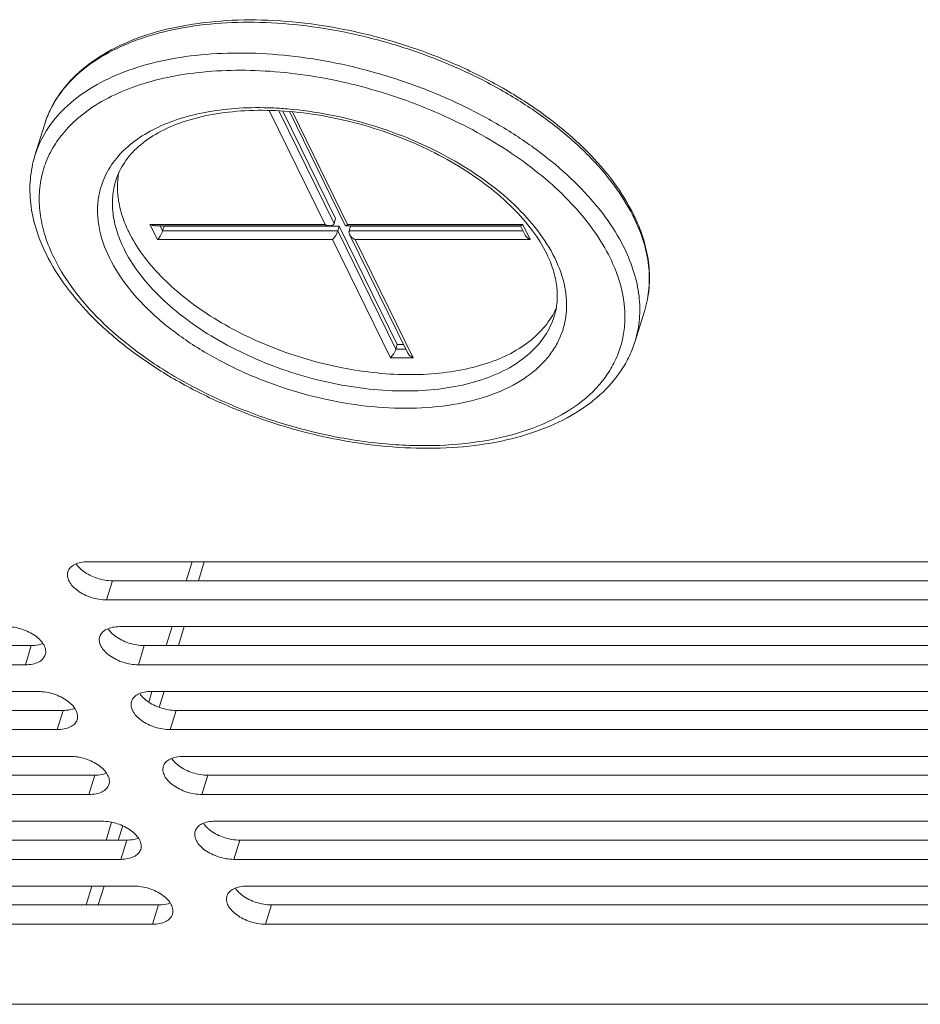
# Model space of a CAD drawing. Units: millimetres. Extents: x 2759 to 56892, y -11022 to 1441.
# Drawn here: x 6337 to 6411, y -2829 to -2748 of the extents above; entities that cross this region are included whole.
import ezdxf

# ---------------------------------------------------------------- set-up
doc = ezdxf.new("R2010")
doc.units = ezdxf.units.MM
doc.layers.add('AM_0', color=7, linetype='CONTINUOUS', lineweight=18)

msp = doc.modelspace()

# ---------------------------------------------------------------- linework, layer by layer
at = {"layer": 'AM_0'}
for p, q in [((6362.118, -2765.131), (6357.565, -2755.853)), ((6362.852, -2765.05), (6358.354, -2755.884)), ((6358.673, -2755.896), (6362.973, -2764.658)), ((6359.056, -2755.723), (6359.013, -2755.719)), ((6359.208, -2755.944), (6363.757, -2765.213)), ((6359.463, -2755.967), (6363.96, -2765.131)), ((6339.248, -2757.019), (6338.474, -2759.526)), ((6348.451, -2766.374), (6347.841, -2765.131)), ((6347.841, -2765.131), (6362.118, -2765.131)), ((6362.852, -2765.05), (6362.973, -2764.658)), ((6363.96, -2765.131), (6378.236, -2765.131)), ((6378.236, -2765.131), (6378.847, -2766.374)), ((6348.245, -2765.239), (6362.522, -2765.239)), ((6348.881, -2765.671), (6348.668, -2765.239)), ((6348.881, -2765.671), (6349.002, -2765.28)), ((6363.157, -2765.671), (6348.881, -2765.671)), ((6348.982, -2765.239), (6349.002, -2765.28)), ((6349.002, -2765.28), (6363.278, -2765.28)), ((6363.157, -2765.671), (6363.278, -2765.28)), ((6367.885, -2775.306), (6363.157, -2765.671)), ((6363.278, -2765.28), (6368.006, -2774.915)), ((6363.798, -2765.239), (6378.074, -2765.239)), ((6364.078, -2765.671), (6364.199, -2765.28)), ((6378.258, -2765.671), (6364.078, -2765.671)), ((6364.118, -2765.949), (6368.846, -2775.584)), ((6364.199, -2765.28), (6378.066, -2765.28)), ((6378.051, -2765.25), (6378.394, -2765.949)), ((6362.728, -2766.374), (6348.451, -2766.374)), ((6367.456, -2776.009), (6362.728, -2766.374)), ((6378.847, -2766.374), (6364.57, -2766.374)), ((6364.57, -2766.374), (6369.298, -2776.009)), ((6385.876, -2769.091), (6385.865, -2769.06)), ((6388.166, -2772.136), (6387.391, -2774.642)), ((6367.885, -2775.306), (6368.006, -2774.915)), ((6368.71, -2775.306), (6367.885, -2775.306)), ((6368.006, -2774.915), (6368.518, -2774.915)), ((6369.298, -2776.009), (6367.456, -2776.009)), ((6412.784, -2792.624), (6342.783, -2792.624)), ((6350.804, -2794.166), (6351.281, -2792.624)), ((6351.799, -2794.166), (6352.275, -2792.624)), ((6344.309, -2795.732), (6344.793, -2794.166)), ((6344.793, -2794.166), (6414.793, -2794.166)), ((6344.309, -2795.732), (6414.309, -2795.732)), ((6415.377, -2797.908), (6345.376, -2797.908)), ((6349.172, -2799.449), (6349.648, -2797.908)), ((6350.166, -2799.449), (6350.642, -2797.908)), ((6268.174, -2799.449), (6338.175, -2799.449)), ((6337.691, -2801.016), (6338.175, -2799.449)), ((6346.901, -2801.016), (6347.386, -2799.449)), ((6347.386, -2799.449), (6417.386, -2799.449)), ((6267.69, -2801.016), (6337.691, -2801.016)), ((6346.901, -2801.016), (6416.902, -2801.016)), ((6338.759, -2803.192), (6268.758, -2803.192)), ((6347.749, -2804.052), (6348.011, -2803.205)), ((6417.97, -2803.192), (6347.969, -2803.192)), ((6348.611, -2804.481), (6349.009, -2803.192)), ((6270.767, -2804.733), (6340.768, -2804.733)), ((6340.284, -2806.3), (6340.768, -2804.733)), ((6349.494, -2806.3), (6349.978, -2804.733)), ((6349.978, -2804.733), (6419.979, -2804.733)), ((6270.283, -2806.3), (6340.284, -2806.3)), ((6349.494, -2806.3), (6419.495, -2806.3)), ((6341.351, -2808.475), (6271.351, -2808.475)), ((6420.563, -2808.475), (6350.562, -2808.475)), ((6273.36, -2810.017), (6343.361, -2810.017)), ((6342.877, -2811.583), (6343.361, -2810.017)), ((6352.087, -2811.583), (6352.571, -2810.017)), ((6352.571, -2810.017), (6422.572, -2810.017)), ((6272.876, -2811.583), (6342.877, -2811.583)), ((6352.087, -2811.583), (6422.088, -2811.583)), ((6343.944, -2813.759), (6273.944, -2813.759)), ((6344.273, -2815.3), (6344.723, -2813.844)), ((6345.267, -2815.3), (6345.628, -2814.135)), ((6423.155, -2813.759), (6353.155, -2813.759)), ((6275.953, -2815.3), (6345.954, -2815.3)), ((6345.469, -2816.867), (6345.954, -2815.3)), ((6354.68, -2816.867), (6355.164, -2815.3)), ((6355.164, -2815.3), (6425.165, -2815.3)), ((6275.469, -2816.867), (6345.469, -2816.867)), ((6354.68, -2816.867), (6424.681, -2816.867)), ((6346.537, -2819.043), (6276.536, -2819.043)), ((6342.64, -2820.584), (6343.117, -2819.043)), ((6343.635, -2820.584), (6344.111, -2819.043)), ((6425.748, -2819.043), (6355.748, -2819.043)), ((6278.546, -2820.584), (6348.546, -2820.584)), ((6348.062, -2822.151), (6348.546, -2820.584)), ((6357.273, -2822.151), (6357.757, -2820.584)), ((6357.757, -2820.584), (6427.758, -2820.584)), ((6278.062, -2822.151), (6348.062, -2822.151)), ((6357.273, -2822.151), (6427.274, -2822.151)), ((6520.28, -2828.678), (6270.672, -2828.678))]:
    msp.add_line(p, q, dxfattribs=at)
for centre, radius, start, end in [((6347.489, -2759.592), 8.634, 151.08669, 156.34122), ((6347.639, -2759.675), 8.806, 149.16824, 151.09097), ((6347.31, -2759.512), 8.439, 156.35364, 162.81491), ((6356.606, -2784.961), 29.341, 85.29503, 87.68961), ((6350.133, -2763.978), 6.554, 167.82936, 170.95396), ((6373.876, -2771.158), 14.938, 26.13981, 26.88672), ((6373.917, -2770.912), 14.88, 25.33557, 26.13976), ((6375.191, -2769.394), 6.307, 330.27263, 336.57991)]:
    msp.add_arc(centre, radius, start, end, dxfattribs=at)
for points, knots in [([(6387.275, -2764.357), (6386.82, -2763.43), (6385.668, -2761.587), (6383.436, -2759.04), (6380.684, -2756.649), (6377.485, -2754.471), (6373.923, -2752.561), (6370.091, -2750.967), (6366.09, -2749.732), (6362.027, -2748.889), (6358.009, -2748.459), (6354.14, -2748.455), (6350.521, -2748.879), (6347.243, -2749.725), (6344.386, -2750.98), (6342.029, -2752.627), (6340.526, -2754.332), (6339.679, -2755.832), (6339.372, -2756.619), (6339.248, -2757.019)], [0, 0, 0, 0, 0.054696, 0.114346, 0.17874, 0.247226, 0.318845, 0.392423, 0.466665, 0.540235, 0.611839, 0.680303, 0.744669, 0.804291, 0.858957, 0.909011, 0.955451, 0.977853, 1, 1, 1, 1]), ([(6387.199, -2764.403), (6386.76, -2763.537), (6385.668, -2761.813), (6383.577, -2759.414), (6381.013, -2757.142), (6378.036, -2755.05), (6374.717, -2753.186), (6371.135, -2751.595), (6367.375, -2750.314), (6363.527, -2749.374), (6359.683, -2748.798), (6355.936, -2748.6), (6352.373, -2748.784), (6349.079, -2749.347), (6346.129, -2750.277), (6343.593, -2751.558), (6341.532, -2753.167), (6340.486, -2754.477), (6340.078, -2755.162)], [0, 0, 0, 0, 0.053594, 0.112063, 0.175163, 0.242288, 0.31258, 0.385, 0.458403, 0.531592, 0.603383, 0.67266, 0.738441, 0.799948, 0.856691, 0.90857, 0.955997, 1, 1, 1, 1]), ([(6384.559, -2764.01), (6383.909, -2763.18), (6382.43, -2761.558), (6379.849, -2759.35), (6376.878, -2757.321), (6373.585, -2755.518), (6370.047, -2753.982), (6366.345, -2752.749), (6362.564, -2751.846), (6358.792, -2751.296), (6355.114, -2751.109), (6351.616, -2751.291), (6348.377, -2751.839), (6345.469, -2752.741), (6342.957, -2753.982), (6340.901, -2755.542), (6339.355, -2757.392), (6338.696, -2758.807), (6338.474, -2759.526)], [0, 0, 0, 0, 0.05975, 0.124013, 0.192157, 0.263319, 0.336475, 0.410505, 0.484245, 0.556545, 0.626324, 0.692632, 0.754712, 0.812082, 0.864632, 0.912733, 0.95734, 1, 1, 1, 1]), ([(6385.348, -2767.867), (6384.985, -2767.127), (6384.095, -2765.65), (6382.403, -2763.57), (6380.334, -2761.575), (6377.928, -2759.703), (6375.23, -2757.987), (6371.279, -2755.935), (6365.973, -2753.966), (6360.444, -2752.85), (6356.068, -2752.538), (6352.953, -2752.601), (6350.021, -2752.958), (6346.576, -2753.781), (6344.196, -2754.85), (6342.861, -2755.794)], [0, 0, 0, 0, 0.051316, 0.106862, 0.166509, 0.229878, 0.296379, 0.36528, 0.50675, 0.647166, 0.714791, 0.779582, 0.840882, 0.898214, 1, 1, 1, 1]), ([(6357.789, -2755.644), (6356.898, -2755.608), (6355.16, -2755.62), (6352.652, -2755.903), (6350.359, -2756.446), (6348.328, -2757.24), (6346.603, -2758.27), (6345.224, -2759.522), (6344.228, -2760.972), (6343.843, -2762.052), (6343.726, -2762.597)], [0, 0, 0, 0, 0.15793, 0.30704, 0.44598, 0.574078, 0.691557, 0.799764, 0.901319, 1, 1, 1, 1]), ([(6342.861, -2755.794), (6342.373, -2756.138), (6341.47, -2756.879), (6340.346, -2758.173), (6339.513, -2759.6), (6338.986, -2761.139), (6338.774, -2762.766), (6338.878, -2764.455), (6339.294, -2766.182), (6339.757, -2767.307), (6340.032, -2767.867)], [0, 0, 0, 0, 0.131376, 0.255636, 0.375069, 0.49251, 0.611035, 0.733576, 0.862652, 1, 1, 1, 1]), ([(6380.18, -2767.525), (6379.857, -2766.867), (6379.029, -2765.547), (6377.411, -2763.709), (6375.391, -2761.957), (6373.024, -2760.346), (6370.376, -2758.925), (6367.521, -2757.733), (6364.538, -2756.805), (6361.508, -2756.167), (6358.517, -2755.834), (6355.648, -2755.816), (6352.982, -2756.111), (6350.595, -2756.705), (6348.556, -2757.577), (6346.918, -2758.695), (6345.72, -2760.025), (6345.225, -2761.049), (6345.066, -2761.563)], [0, 0, 0, 0, 0.053374, 0.112892, 0.178024, 0.247858, 0.321223, 0.396784, 0.473105, 0.548723, 0.6222, 0.692196, 0.757533, 0.817284, 0.870902, 0.918415, 0.960754, 1, 1, 1, 1]), ([(6380.835, -2767.867), (6380.455, -2767.093), (6379.47, -2765.55), (6377.536, -2763.437), (6375.134, -2761.468), (6372.339, -2759.704), (6369.238, -2758.198), (6365.929, -2757), (6362.518, -2756.146), (6360.205, -2755.819), (6359.056, -2755.723)], [0, 0, 0, 0, 0.100057, 0.210602, 0.330866, 0.459123, 0.593007, 0.729752, 0.8664, 1, 1, 1, 1]), ([(6338.474, -2759.526), (6338.281, -2760.149), (6338.029, -2761.455), (6338.07, -2763.481), (6338.516, -2765.538), (6339.054, -2766.867), (6339.377, -2767.525)], [0, 0, 0, 0, 0.237538, 0.480319, 0.733155, 1, 1, 1, 1]), ([(6346.12, -2765.752), (6345.921, -2765.346), (6345.582, -2764.53), (6345.266, -2763.278), (6345.164, -2762.051), (6345.243, -2761.251), (6345.318, -2760.867)], [0, 0, 0, 0, 0.269988, 0.524538, 0.766411, 1, 1, 1, 1]), ([(6345.066, -2761.563), (6344.935, -2761.986), (6344.764, -2762.877), (6344.794, -2764.267), (6345.106, -2765.694), (6345.482, -2766.622), (6345.709, -2767.084)], [0, 0, 0, 0, 0.233701, 0.474457, 0.728452, 1, 1, 1, 1]), ([(6343.66, -2762.948), (6343.598, -2763.338), (6343.543, -2764.147), (6343.716, -2765.833), (6344.156, -2767.074), (6344.545, -2767.867)], [0, 0, 0, 0, 0.234056, 0.476591, 1, 1, 1, 1]), ([(6386.512, -2767.084), (6386.383, -2766.823), (6385.816, -2765.748), (6385.128, -2764.738), (6384.559, -2764.01)], [0, 0, 0, 0, 0.239544, 1, 1, 1, 1]), ([(6348.247, -2765.239), (6348.213, -2765.239), (6348.073, -2765.227), (6347.937, -2765.179), (6347.841, -2765.131)], [0, 0, 0, 0, 0.240422, 1, 1, 1, 1]), ([(6362.523, -2765.239), (6362.49, -2765.239), (6362.349, -2765.227), (6362.213, -2765.179), (6362.118, -2765.131)], [0, 0, 0, 0, 0.240422, 1, 1, 1, 1]), ([(6362.852, -2765.05), (6362.842, -2765.081), (6362.808, -2765.141), (6362.727, -2765.202), (6362.628, -2765.233), (6362.559, -2765.239), (6362.523, -2765.239)], [0, 0, 0, 0, 0.244394, 0.487285, 0.737832, 1, 1, 1, 1]), ([(6363.759, -2765.217), (6363.762, -2765.224), (6363.772, -2765.236), (6363.788, -2765.239), (6363.795, -2765.239)], [0, 0, 0, 0, 0.50952, 1, 1, 1, 1]), ([(6363.795, -2765.239), (6363.799, -2765.239), (6363.818, -2765.237), (6363.836, -2765.229), (6363.849, -2765.221)], [0, 0, 0, 0, 0.212084, 1, 1, 1, 1]), ([(6363.849, -2765.221), (6363.858, -2765.216), (6363.898, -2765.19), (6363.933, -2765.158), (6363.96, -2765.131)], [0, 0, 0, 0, 0.209238, 1, 1, 1, 1]), ([(6378.072, -2765.239), (6378.091, -2765.239), (6378.138, -2765.217), (6378.176, -2765.187), (6378.197, -2765.168)], [0, 0, 0, 0, 0.406291, 1, 1, 1, 1]), ([(6378.197, -2765.168), (6378.201, -2765.165), (6378.214, -2765.153), (6378.227, -2765.14), (6378.236, -2765.131)], [0, 0, 0, 0, 0.239062, 1, 1, 1, 1]), ([(6388.166, -2772.136), (6388.345, -2771.556), (6388.58, -2770.336), (6388.539, -2768.433), (6388.112, -2766.48), (6387.597, -2765.21), (6387.286, -2764.577)], [0, 0, 0, 0, 0.233701, 0.47446, 0.728441, 1, 1, 1, 1]), ([(6388.166, -2772.136), (6388.347, -2771.548), (6388.588, -2770.317), (6388.562, -2768.402), (6388.159, -2766.446), (6387.664, -2765.176), (6387.365, -2764.545)], [0, 0, 0, 0, 0.236277, 0.478406, 0.731605, 1, 1, 1, 1]), ([(6346.12, -2765.752), (6346.433, -2766.391), (6347.221, -2767.664), (6348.741, -2769.436), (6350.616, -2771.116), (6352.799, -2772.663), (6355.238, -2774.042), (6357.875, -2775.22), (6360.645, -2776.166), (6363.481, -2776.859), (6366.313, -2777.282), (6369.073, -2777.424), (6371.695, -2777.282), (6374.115, -2776.858), (6376.277, -2776.161), (6378.13, -2775.204), (6379.627, -2774.004), (6380.378, -2773.029), (6380.668, -2772.521)], [0, 0, 0, 0, 0.053385, 0.111723, 0.17475, 0.241887, 0.312257, 0.384808, 0.458371, 0.531727, 0.603667, 0.673054, 0.738887, 0.800378, 0.85704, 0.908791, 0.956082, 1, 1, 1, 1]), ([(6348.881, -2765.671), (6348.858, -2765.743), (6348.796, -2765.884), (6348.686, -2766.075), (6348.571, -2766.24), (6348.491, -2766.334), (6348.451, -2766.374)], [0, 0, 0, 0, 0.272699, 0.552706, 0.798508, 1, 1, 1, 1]), ([(6363.157, -2765.671), (6363.135, -2765.743), (6363.073, -2765.884), (6362.963, -2766.075), (6362.847, -2766.24), (6362.767, -2766.334), (6362.728, -2766.374)], [0, 0, 0, 0, 0.272699, 0.552706, 0.798508, 1, 1, 1, 1]), ([(6364.078, -2765.671), (6364.072, -2765.693), (6364.057, -2765.787), (6364.085, -2765.883), (6364.117, -2765.948)], [0, 0, 0, 0, 0.233896, 1, 1, 1, 1]), ([(6364.117, -2765.948), (6364.164, -2766.042), (6364.302, -2766.207), (6364.477, -2766.327), (6364.57, -2766.374)], [0, 0, 0, 0, 0.500579, 1, 1, 1, 1]), ([(6378.394, -2765.948), (6378.44, -2766.042), (6378.578, -2766.207), (6378.753, -2766.327), (6378.847, -2766.374)], [0, 0, 0, 0, 0.500579, 1, 1, 1, 1]), ([(6339.377, -2767.525), (6339.835, -2768.459), (6340.991, -2770.312), (6343.229, -2772.866), (6345.977, -2775.256), (6349.166, -2777.427), (6352.713, -2779.328), (6356.526, -2780.912), (6360.506, -2782.138), (6364.548, -2782.973), (6368.548, -2783.395), (6372.401, -2783.392), (6376.013, -2782.961), (6379.294, -2782.105), (6382.166, -2780.831), (6384.552, -2779.152), (6386.08, -2777.407), (6386.948, -2775.865), (6387.264, -2775.054), (6387.391, -2774.642)], [0, 0, 0, 0, 0.055036, 0.114731, 0.178948, 0.247103, 0.318287, 0.39137, 0.465089, 0.538143, 0.609274, 0.677353, 0.741478, 0.801074, 0.856012, 0.90671, 0.954174, 0.97719, 1, 1, 1, 1]), ([(6345.709, -2767.084), (6346.038, -2767.756), (6346.876, -2769.095), (6348.503, -2770.949), (6350.516, -2772.697), (6352.86, -2774.293), (6355.474, -2775.695), (6358.287, -2776.867), (6361.225, -2777.776), (6364.209, -2778.398), (6367.159, -2778.718), (6369.995, -2778.725), (6372.645, -2778.42), (6375.038, -2777.809), (6377.112, -2776.905), (6378.813, -2775.724), (6380.088, -2774.289), (6380.624, -2773.172), (6380.799, -2772.605)], [0, 0, 0, 0, 0.054354, 0.113971, 0.178555, 0.247393, 0.319467, 0.393563, 0.468349, 0.542455, 0.614551, 0.683418, 0.74804, 0.807698, 0.862094, 0.911495, 0.956883, 1, 1, 1, 1]), ([(6380.799, -2772.605), (6380.916, -2772.226), (6381.07, -2771.423), (6381.041, -2770.157), (6380.748, -2768.832), (6380.395, -2767.963), (6380.18, -2767.525)], [0, 0, 0, 0, 0.22704, 0.464667, 0.720437, 1, 1, 1, 1]), ([(6387.391, -2774.642), (6387.57, -2774.063), (6387.805, -2772.843), (6387.764, -2770.94), (6387.337, -2768.987), (6386.822, -2767.717), (6386.512, -2767.084)], [0, 0, 0, 0, 0.233701, 0.47446, 0.728441, 1, 1, 1, 1]), ([(6340.032, -2767.867), (6340.538, -2768.897), (6341.866, -2770.946), (6344.492, -2773.729), (6347.763, -2776.299), (6351.563, -2778.567), (6355.759, -2780.453), (6360.202, -2781.891), (6364.734, -2782.829), (6369.193, -2783.235), (6373.422, -2783.093), (6377.276, -2782.406), (6380.62, -2781.195), (6382.949, -2779.729), (6384.399, -2778.327), (6385.261, -2777.203), (6385.915, -2775.99), (6386.353, -2774.701), (6386.57, -2773.348), (6386.564, -2771.443), (6386.219, -2770.013), (6385.876, -2769.091)], [0, 0, 0, 0, 0.056893, 0.120082, 0.189014, 0.262515, 0.339008, 0.416684, 0.493641, 0.568034, 0.638214, 0.702893, 0.76134, 0.813629, 0.837839, 0.861049, 0.883595, 0.905866, 0.928278, 0.951228, 1, 1, 1, 1]), ([(6344.545, -2767.867), (6344.961, -2768.715), (6346.062, -2770.4), (6348.243, -2772.68), (6350.962, -2774.777), (6354.119, -2776.614), (6357.596, -2778.122), (6361.265, -2779.246), (6364.986, -2779.944), (6368.622, -2780.19), (6372.038, -2779.974), (6375.111, -2779.302), (6377.73, -2778.193), (6379.497, -2776.888), (6380.546, -2775.665), (6381.141, -2774.691), (6381.556, -2773.649), (6381.786, -2772.55), (6381.828, -2771.407), (6381.631, -2769.802), (6381.206, -2768.624), (6380.835, -2767.867)], [0, 0, 0, 0, 0.057207, 0.120894, 0.190448, 0.264593, 0.341634, 0.419639, 0.496598, 0.570585, 0.639917, 0.703345, 0.760282, 0.811094, 0.834725, 0.857545, 0.879949, 0.902371, 0.925242, 0.948955, 1, 1, 1, 1]), ([(6385.865, -2769.06), (6385.827, -2768.96), (6385.67, -2768.556), (6385.492, -2768.161), (6385.348, -2767.867)], [0, 0, 0, 0, 0.245928, 1, 1, 1, 1]), ([(6367.885, -2775.306), (6367.863, -2775.378), (6367.801, -2775.519), (6367.691, -2775.71), (6367.575, -2775.875), (6367.495, -2775.969), (6367.456, -2776.009)], [0, 0, 0, 0, 0.272699, 0.552706, 0.798508, 1, 1, 1, 1]), ([(6368.845, -2775.583), (6368.892, -2775.677), (6369.03, -2775.842), (6369.205, -2775.962), (6369.298, -2776.009)], [0, 0, 0, 0, 0.500579, 1, 1, 1, 1]), ([(6342.783, -2792.624), (6342.588, -2792.624), (6342.219, -2792.655), (6341.724, -2792.811), (6341.347, -2793.069), (6341.196, -2793.315), (6341.158, -2793.44)], [0, 0, 0, 0, 0.303629, 0.569976, 0.797742, 1, 1, 1, 1]), ([(6341.833, -2792.794), (6341.853, -2792.824), (6341.941, -2792.949), (6342.044, -2793.062), (6342.127, -2793.143)], [0, 0, 0, 0, 0.238508, 1, 1, 1, 1]), ([(6342.127, -2793.143), (6342.149, -2793.165), (6342.242, -2793.251), (6342.34, -2793.331), (6342.417, -2793.389)], [0, 0, 0, 0, 0.243061, 1, 1, 1, 1]), ([(6341.158, -2793.44), (6341.121, -2793.559), (6341.103, -2793.833), (6341.251, -2794.242), (6341.545, -2794.637), (6342.125, -2795.137), (6343.057, -2795.585), (6343.891, -2795.732), (6344.309, -2795.732)], [0, 0, 0, 0, 0.086521, 0.183249, 0.295537, 0.423606, 0.710684, 1, 1, 1, 1]), ([(6342.417, -2793.389), (6342.754, -2793.639), (6343.525, -2794.015), (6344.369, -2794.166), (6344.793, -2794.166)], [0, 0, 0, 0, 0.497415, 1, 1, 1, 1]), ([(6339.317, -2800.201), (6339.354, -2800.081), (6339.371, -2799.807), (6339.223, -2799.398), (6338.93, -2799.003), (6338.349, -2798.503), (6337.417, -2798.055), (6336.583, -2797.908), (6336.166, -2797.908)], [0, 0, 0, 0, 0.086521, 0.183249, 0.295537, 0.423606, 0.710684, 1, 1, 1, 1]), ([(6345.376, -2797.908), (6345.181, -2797.908), (6344.812, -2797.939), (6344.317, -2798.094), (6343.94, -2798.353), (6343.789, -2798.599), (6343.751, -2798.723)], [0, 0, 0, 0, 0.303629, 0.569976, 0.797742, 1, 1, 1, 1]), ([(6344.426, -2798.078), (6344.446, -2798.108), (6344.534, -2798.232), (6344.637, -2798.346), (6344.72, -2798.427)], [0, 0, 0, 0, 0.238508, 1, 1, 1, 1]), ([(6343.751, -2798.723), (6343.714, -2798.843), (6343.696, -2799.117), (6343.844, -2799.526), (6344.138, -2799.921), (6344.718, -2800.421), (6345.65, -2800.869), (6346.484, -2801.016), (6346.901, -2801.016)], [0, 0, 0, 0, 0.086521, 0.183249, 0.295537, 0.423606, 0.710684, 1, 1, 1, 1]), ([(6344.72, -2798.427), (6344.742, -2798.448), (6344.835, -2798.535), (6344.933, -2798.615), (6345.01, -2798.672)], [0, 0, 0, 0, 0.243061, 1, 1, 1, 1]), ([(6345.01, -2798.672), (6345.347, -2798.922), (6346.118, -2799.299), (6346.962, -2799.449), (6347.386, -2799.449)], [0, 0, 0, 0, 0.497415, 1, 1, 1, 1]), ([(6338.175, -2799.449), (6338.262, -2799.449), (6338.583, -2799.437), (6338.906, -2799.374), (6339.124, -2799.285)], [0, 0, 0, 0, 0.269711, 1, 1, 1, 1]), ([(6337.691, -2801.016), (6337.886, -2801.016), (6338.255, -2800.985), (6338.75, -2800.83), (6339.127, -2800.571), (6339.278, -2800.325), (6339.317, -2800.201)], [0, 0, 0, 0, 0.303629, 0.569976, 0.797742, 1, 1, 1, 1]), ([(6341.91, -2805.484), (6341.946, -2805.365), (6341.964, -2805.091), (6341.816, -2804.682), (6341.522, -2804.287), (6340.942, -2803.787), (6340.01, -2803.339), (6339.176, -2803.192), (6338.759, -2803.192)], [0, 0, 0, 0, 0.086521, 0.183249, 0.295537, 0.423606, 0.710684, 1, 1, 1, 1]), ([(6347.969, -2803.192), (6347.774, -2803.192), (6347.405, -2803.223), (6346.91, -2803.378), (6346.533, -2803.637), (6346.382, -2803.883), (6346.343, -2804.007)], [0, 0, 0, 0, 0.303629, 0.569976, 0.797742, 1, 1, 1, 1]), ([(6347.019, -2803.361), (6347.039, -2803.392), (6347.127, -2803.516), (6347.23, -2803.63), (6347.313, -2803.711)], [0, 0, 0, 0, 0.238508, 1, 1, 1, 1]), ([(6347.313, -2803.711), (6347.335, -2803.732), (6347.428, -2803.819), (6347.526, -2803.899), (6347.603, -2803.956)], [0, 0, 0, 0, 0.243061, 1, 1, 1, 1]), ([(6346.343, -2804.007), (6346.306, -2804.126), (6346.289, -2804.401), (6346.437, -2804.81), (6346.73, -2805.204), (6347.311, -2805.705), (6348.243, -2806.153), (6349.077, -2806.3), (6349.494, -2806.3)], [0, 0, 0, 0, 0.086521, 0.183249, 0.295537, 0.423606, 0.710684, 1, 1, 1, 1]), ([(6347.603, -2803.956), (6347.94, -2804.206), (6348.711, -2804.583), (6349.555, -2804.733), (6349.978, -2804.733)], [0, 0, 0, 0, 0.497415, 1, 1, 1, 1]), ([(6340.768, -2804.733), (6340.855, -2804.733), (6341.176, -2804.72), (6341.499, -2804.657), (6341.717, -2804.569)], [0, 0, 0, 0, 0.269711, 1, 1, 1, 1]), ([(6340.284, -2806.3), (6340.479, -2806.3), (6340.848, -2806.269), (6341.343, -2806.113), (6341.72, -2805.855), (6341.871, -2805.609), (6341.91, -2805.484)], [0, 0, 0, 0, 0.303629, 0.569976, 0.797742, 1, 1, 1, 1]), ([(6344.502, -2810.768), (6344.539, -2810.649), (6344.557, -2810.375), (6344.409, -2809.965), (6344.115, -2809.571), (6343.535, -2809.07), (6342.603, -2808.622), (6341.769, -2808.475), (6341.351, -2808.475)], [0, 0, 0, 0, 0.086521, 0.183249, 0.295537, 0.423606, 0.710684, 1, 1, 1, 1]), ([(6350.562, -2808.475), (6350.366, -2808.475), (6349.998, -2808.507), (6349.503, -2808.662), (6349.125, -2808.92), (6348.975, -2809.166), (6348.936, -2809.291)], [0, 0, 0, 0, 0.303629, 0.569976, 0.797742, 1, 1, 1, 1]), ([(6348.936, -2809.291), (6348.899, -2809.41), (6348.882, -2809.684), (6349.03, -2810.093), (6349.323, -2810.488), (6349.904, -2810.989), (6350.836, -2811.437), (6351.669, -2811.583), (6352.087, -2811.583)], [0, 0, 0, 0, 0.086521, 0.183249, 0.295537, 0.423606, 0.710684, 1, 1, 1, 1]), ([(6349.612, -2808.645), (6349.632, -2808.675), (6349.72, -2808.8), (6349.823, -2808.913), (6349.906, -2808.994)], [0, 0, 0, 0, 0.238508, 1, 1, 1, 1]), ([(6349.906, -2808.994), (6349.928, -2809.016), (6350.02, -2809.102), (6350.119, -2809.183), (6350.196, -2809.24)], [0, 0, 0, 0, 0.243061, 1, 1, 1, 1]), ([(6350.196, -2809.24), (6350.532, -2809.49), (6351.304, -2809.866), (6352.148, -2810.017), (6352.571, -2810.017)], [0, 0, 0, 0, 0.497415, 1, 1, 1, 1]), ([(6343.361, -2810.017), (6343.448, -2810.017), (6343.769, -2810.004), (6344.092, -2809.941), (6344.31, -2809.853)], [0, 0, 0, 0, 0.269711, 1, 1, 1, 1]), ([(6342.877, -2811.583), (6343.072, -2811.583), (6343.441, -2811.552), (6343.936, -2811.397), (6344.313, -2811.138), (6344.464, -2810.893), (6344.502, -2810.768)], [0, 0, 0, 0, 0.303629, 0.569976, 0.797742, 1, 1, 1, 1]), ([(6347.095, -2816.052), (6347.132, -2815.932), (6347.149, -2815.658), (6347.002, -2815.249), (6346.708, -2814.854), (6346.128, -2814.354), (6345.196, -2813.906), (6344.362, -2813.759), (6343.944, -2813.759)], [0, 0, 0, 0, 0.086521, 0.183249, 0.295537, 0.423606, 0.710684, 1, 1, 1, 1]), ([(6353.155, -2813.759), (6352.959, -2813.759), (6352.591, -2813.79), (6352.096, -2813.946), (6351.718, -2814.204), (6351.568, -2814.45), (6351.529, -2814.574)], [0, 0, 0, 0, 0.303629, 0.569976, 0.797742, 1, 1, 1, 1]), ([(6352.204, -2813.929), (6352.225, -2813.959), (6352.313, -2814.083), (6352.415, -2814.197), (6352.499, -2814.278)], [0, 0, 0, 0, 0.238508, 1, 1, 1, 1]), ([(6351.529, -2814.574), (6351.492, -2814.694), (6351.475, -2814.968), (6351.623, -2815.377), (6351.916, -2815.772), (6352.496, -2816.272), (6353.428, -2816.72), (6354.262, -2816.867), (6354.68, -2816.867)], [0, 0, 0, 0, 0.086521, 0.183249, 0.295537, 0.423606, 0.710684, 1, 1, 1, 1]), ([(6352.499, -2814.278), (6352.521, -2814.299), (6352.613, -2814.386), (6352.712, -2814.466), (6352.789, -2814.523)], [0, 0, 0, 0, 0.243061, 1, 1, 1, 1]), ([(6352.789, -2814.523), (6353.125, -2814.773), (6353.897, -2815.15), (6354.741, -2815.3), (6355.164, -2815.3)], [0, 0, 0, 0, 0.497415, 1, 1, 1, 1]), ([(6345.954, -2815.3), (6346.04, -2815.3), (6346.362, -2815.288), (6346.685, -2815.225), (6346.903, -2815.136)], [0, 0, 0, 0, 0.269711, 1, 1, 1, 1]), ([(6345.469, -2816.867), (6345.665, -2816.867), (6346.033, -2816.836), (6346.529, -2816.681), (6346.906, -2816.422), (6347.057, -2816.176), (6347.095, -2816.052)], [0, 0, 0, 0, 0.303629, 0.569976, 0.797742, 1, 1, 1, 1]), ([(6349.688, -2821.335), (6349.725, -2821.216), (6349.742, -2820.942), (6349.594, -2820.533), (6349.301, -2820.138), (6348.721, -2819.638), (6347.789, -2819.19), (6346.955, -2819.043), (6346.537, -2819.043)], [0, 0, 0, 0, 0.086521, 0.183249, 0.295537, 0.423606, 0.710684, 1, 1, 1, 1]), ([(6355.748, -2819.043), (6355.552, -2819.043), (6355.184, -2819.074), (6354.689, -2819.229), (6354.311, -2819.488), (6354.16, -2819.734), (6354.122, -2819.858)], [0, 0, 0, 0, 0.303629, 0.569976, 0.797742, 1, 1, 1, 1]), ([(6354.797, -2819.212), (6354.817, -2819.243), (6354.906, -2819.367), (6355.008, -2819.481), (6355.092, -2819.562)], [0, 0, 0, 0, 0.238508, 1, 1, 1, 1]), ([(6355.092, -2819.562), (6355.114, -2819.583), (6355.206, -2819.67), (6355.305, -2819.75), (6355.382, -2819.807)], [0, 0, 0, 0, 0.243061, 1, 1, 1, 1]), ([(6348.546, -2820.584), (6348.633, -2820.584), (6348.955, -2820.572), (6349.278, -2820.508), (6349.496, -2820.42)], [0, 0, 0, 0, 0.269711, 1, 1, 1, 1]), ([(6354.122, -2819.858), (6354.085, -2819.977), (6354.068, -2820.252), (6354.216, -2820.661), (6354.509, -2821.056), (6355.089, -2821.556), (6356.021, -2822.004), (6356.855, -2822.151), (6357.273, -2822.151)], [0, 0, 0, 0, 0.086521, 0.183249, 0.295537, 0.423606, 0.710684, 1, 1, 1, 1]), ([(6355.382, -2819.807), (6355.718, -2820.057), (6356.489, -2820.434), (6357.333, -2820.584), (6357.757, -2820.584)], [0, 0, 0, 0, 0.497415, 1, 1, 1, 1]), ([(6348.062, -2822.151), (6348.258, -2822.151), (6348.626, -2822.12), (6349.121, -2821.964), (6349.499, -2821.706), (6349.65, -2821.46), (6349.688, -2821.335)], [0, 0, 0, 0, 0.303629, 0.569976, 0.797742, 1, 1, 1, 1])]:
    msp.add_open_spline(points, degree=3, knots=knots, dxfattribs=at)

doc.saveas('drawing.dxf')
